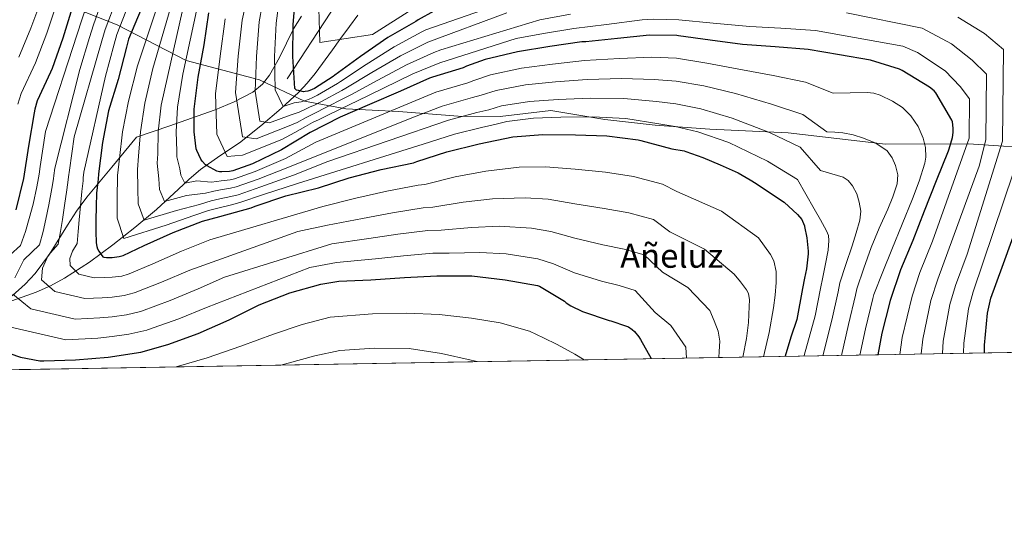
# Model space of a CAD drawing. Units: metres. Extents: x 613772 to 620646, y 4757137 to 4761881.
# Drawn here: x 617959 to 618429, y 4757137 to 4757374 of the extents above; entities that cross this region are included whole.
import ezdxf
from ezdxf.enums import TextEntityAlignment as Align

# ---------------------------------------------------------------- set-up
doc = ezdxf.new("R2010")
doc.units = ezdxf.units.M
doc.header["$MEASUREMENT"] = 0
doc.linetypes.add('DGN Style 3', pattern=[120.02507999999999, 85.73219999999999, -34.29288])
for name, color, linetype, lineweight in [('Nivel 1', 7, 'Continuous', 0), ('Nivel 11', 7, 'Continuous', 0), ('Nivel 21', 7, 'Continuous', 0), ('Nivel 35', 7, 'Continuous', 0), ('Nivel 4', 7, 'Continuous', 0), ('Nivel 45', 7, 'Continuous', 0), ('Nivel 49', 7, 'Continuous', 0), ('Nivel 5', 7, 'Continuous', 0), ('Nivel 57', 7, 'Continuous', 0), ('Nivel 61', 7, 'Continuous', 0)]:
    doc.layers.add(name, color=color, linetype=linetype, lineweight=lineweight)
doc.styles.add('Style-Times New Roman', font='txt')

msp = doc.modelspace()

# ---------------------------------------------------------------- linework, layer by layer
at = {"layer": 'Nivel 1', "color": 7, "linetype": 'Continuous', "lineweight": 0}
msp.add_polyline3d([(618450.4600000009, 4757312.33, 845.91), (618412.1900000013, 4757314.84, 869.76), (618372.4299999997, 4757314.65, 884.46), (618326, 4757320.09, 888.72), (618288.629999999, 4757321.84, 893.66), (618262.4299999997, 4757323.75, 895.51), (618238.3900000006, 4757326.460000001, 895.5600000000001), (618212.6700000018, 4757330.800000001, 893.01), (618188.4499999993, 4757327.9, 893.02), (618168.379999999, 4757328.119999999, 889.52), (618139.8999999985, 4757330.26, 881.22), (618114.7300000004, 4757331.550000001, 871.66), (618094.9899999984, 4757335.210000001, 855.32), (618073.379999999, 4757345.460000001, 859.0600000000001), (618038.4499999993, 4757354.619999999, 879.75), (618005.4299999997, 4757371.699999999, 906.3100000000001), (617980.0100000016, 4757381.630000001, 927.86), (617961.5, 4757388.24, 940.71), (617955.7600000016, 4757389.939999999, 944.57)], dxfattribs=at)
at = {"layer": 'Nivel 11', "color": 142, "linetype": 'DGN Style 3', "lineweight": 13}
msp.add_polyline3d([(617952.8099999987, 4757238.98, 914.87), (617966.6799999997, 4757243.960000001, 910.03), (617973.5100000016, 4757247.029999999, 907.62), (617980.2100000009, 4757250.630000001, 905.21), (617992.1600000001, 4757258.23, 900.66), (618003.379999999, 4757266.5, 896.12), (618013.870000001, 4757274.92, 891.66), (618024.1799999997, 4757283.52, 887.16), (618034.6600000001, 4757293.15, 883.14), (618039.879999999, 4757298.01, 881.08), (618045.1700000018, 4757302.59, 878.52), (618054.5, 4757309.09, 873.37), (618063.8599999994, 4757315.33, 868.02), (618074.0199999996, 4757323.359999999, 861.91), (618083.8299999982, 4757331.779999999, 855.8000000000001), (618092.2199999988, 4757339.58, 850.58), (618096.2399999984, 4757343.82, 848.21), (618100.0799999982, 4757348.48, 846.14), (618108.2800000012, 4757359.699999999, 842.4300000000001), (618111.8500000015, 4757364.65, 845.01), (618116.3999999985, 4757370.949999999, 843.98), (618120.370000001, 4757376.26, 840.01)], dxfattribs=at)
at = {"layer": 'Nivel 21', "color": 7, "linetype": 'DGN Style 3', "lineweight": 0}
msp.add_polyline3d([(618086.5700000003, 4757345.82, 851.83), (618107.5599999987, 4757377.66, 842.79), (618133.1400000006, 4757406.25, 832.08), (618171.25, 4757437.84, 818.61), (618237.9499999993, 4757501.529999999, 798.21)], dxfattribs=at)
at = {"layer": 'Nivel 35', "color": 92, "linetype": 'DGN Style 3', "lineweight": 0}
msp.add_polyline3d([(617955.2699999996, 4757242.27, 917.2), (617961.4800000004, 4757247.800000001, 915.32), (617966.2199999988, 4757252.9, 913.75), (617973.0799999982, 4757262.07, 911.01), (617981.6499999985, 4757275.93, 906.9), (617986, 4757282.710000001, 904.84), (617990.9200000018, 4757289.27, 902.78), (618002.8200000003, 4757303.609999999, 898.1700000000001), (618014.7300000004, 4757317.939999999, 893.5600000000001), (618030.5500000007, 4757323.48, 883.96), (618046.370000001, 4757329.01, 874.36), (618052.1799999997, 4757331.1, 871.66), (618061.3999999985, 4757334.85, 869.23), (618070.1700000018, 4757339.51, 867.19), (618074.8399999999, 4757343.390000001, 865.7), (618078.1999999993, 4757347.59, 864.45), (618083.0500000007, 4757356.130000001, 862.33), (618089.6600000001, 4757369.710000001, 859.1), (618093.5300000012, 4757375.869999999, 857.34)], dxfattribs=at)
at = {"layer": 'Nivel 4', "color": 30, "linetype": 'Continuous', "lineweight": 30, "flags": 128}
for points, elevation in [([(618156.75, 4757378.199999999), (618149.25, 4757374.1), (618148.1499999985, 4757373.279999999), (618134.75, 4757365.57), (618121.6900000013, 4757356.52), (618109.4200000018, 4757347.65), (618108.5700000003, 4757346.93), (618099.6799999997, 4757341.290000001), (618097.4299999997, 4757340.23), (618096.5100000016, 4757339.93), (618095.2899999991, 4757339.75), (618094.3999999985, 4757339.74), (618091.9899999984, 4757340.24), (618091.1700000018, 4757340.52), (618090.3299999982, 4757341.210000001), (618089.3399999999, 4757356.49), (618089.4499999993, 4757371.810000001), (618090.7199999988, 4757387.02)], 850.01), ([(617983.9800000004, 4757379.77), (617979.3999999985, 4757365.290000001), (617974.4400000013, 4757350.83), (617973.5700000003, 4757349.1), (617967.2899999991, 4757335.390000001), (617966.0899999999, 4757331.32), (617965.8299999982, 4757329.710000001), (617963.0599999987, 4757313.779999999), (617960.7199999988, 4757298.290000001), (617957, 4757283.369999999)], 925.01), ([(618016.9200000018, 4757379.220000001), (618010.9200000018, 4757364.76), (618009.9100000001, 4757360.93), (618005.9299999997, 4757345.560000001), (618001.2899999991, 4757330.609999999), (617998.4699999988, 4757315.540000001), (617996.5, 4757300.43), (617996.2800000012, 4757297.890000001), (617996.1999999993, 4757296.66), (617995.620000001, 4757291.27), (617995.3900000006, 4757284.880000001), (617995.2100000009, 4757278.279999999), (617995.2100000009, 4757272.949999999), (617995.4100000001, 4757267.58), (617995.7399999984, 4757265.720000001), (617996.0899999999, 4757264.74), (617996.6700000018, 4757263.58), (617998.629999999, 4757260.85), (617999.0100000016, 4757260.68), (618000.3900000006, 4757260.529999999), (618003.1099999994, 4757260.529999999), (618006.4400000013, 4757260.939999999), (618007.6799999997, 4757261.359999999), (618008.2399999984, 4757261.540000001), (618018.3500000015, 4757266.33), (618032.1700000018, 4757272.449999999), (618046.1700000018, 4757277.949999999), (618054.5300000012, 4757280.07), (618069.4100000001, 4757284.220000001), (618071.4100000001, 4757285.119999999), (618086.0399999991, 4757290.01), (618101.5700000003, 4757293.77), (618116.2300000004, 4757298.57), (618131.5799999982, 4757302.529999999), (618146.9299999997, 4757305.810000001), (618148.5300000012, 4757306.380000001), (618162.9499999993, 4757311.07), (618178.3299999982, 4757314.84), (618194.4499999993, 4757318.15), (618208.8399999999, 4757319.310000001), (618224.4100000001, 4757319.18), (618239.4100000001, 4757318.609999999), (618254.3000000007, 4757316.689999999), (618255.5700000003, 4757316.35), (618270.4100000001, 4757312.49), (618276.3099999987, 4757311.439999999), (618277.1499999985, 4757311.17), (618285.1900000013, 4757308.23), (618293.4499999993, 4757304.800000001), (618302.1600000001, 4757300.960000001), (618307.8099999987, 4757297.560000001), (618310.6900000013, 4757295.810000001), (618323.3299999982, 4757287.42), (618324.0399999991, 4757286.880000001), (618330.4800000004, 4757281.029999999), (618332.4400000013, 4757278.65), (618332.879999999, 4757277.880000001), (618333.7600000016, 4757275.73), (618333.8399999999, 4757275.35), (618334.8900000006, 4757269.91), (618335.6099999994, 4757263.52), (618335.5799999982, 4757262.26), (618334.7800000012, 4757255.050000001), (618333.7300000004, 4757250.68), (618332.879999999, 4757245.75), (618330.0599999987, 4757230.85), (618327.3399999999, 4757222.439999999), (618324.5300000012, 4757213.310000001)], 900.01), ([(618369.0199999996, 4757214.08), (618370.879999999, 4757224.35), (618374.7699999996, 4757239.32), (618374.9400000013, 4757240.189999999), (618379.8599999994, 4757254.83), (618385.6799999997, 4757268.75), (618391.1799999997, 4757282.790000001), (618396.8099999987, 4757297.310000001), (618402.629999999, 4757311.550000001), (618402.9800000004, 4757312.359999999), (618404.4499999993, 4757317.84), (618404.7800000012, 4757320.27), (618404.8000000007, 4757322.32), (618404.4499999993, 4757325.310000001), (618404.2100000009, 4757326.189999999), (618396.5300000012, 4757339.119999999), (618395.7699999996, 4757340.119999999), (618393.5700000003, 4757341.880000001), (618380.4499999993, 4757349.869999999), (618379.1700000018, 4757350.48), (618365.2800000012, 4757354.800000001), (618350.4899999984, 4757357.4), (618335.4699999988, 4757359.859999999), (618319.8399999999, 4757361.130000001), (618304.120000001, 4757362.210000001), (618288.6700000018, 4757364.359999999), (618273.6499999985, 4757366.380000001), (618272.75, 4757366.560000001), (618259.7100000009, 4757366.76), (618244.4200000018, 4757365.119999999), (618229.3200000003, 4757363.51), (618227.3900000006, 4757363.49), (618212.1600000001, 4757361.25), (618196.6799999997, 4757358.85), (618181.2300000004, 4757355.109999999), (618172.2699999996, 4757351.960000001), (618170.6799999997, 4757351.140000001), (618156.0599999987, 4757346.6), (618154.6600000001, 4757346.17), (618140.7300000004, 4757339.93), (618125.9800000004, 4757333.59), (618111.9299999997, 4757327.560000001), (618097.5700000003, 4757320.290000001), (618083.8599999994, 4757311.9), (618070.0700000003, 4757305.310000001), (618060.6099999994, 4757301.91), (618059.129999999, 4757301.57), (618055.4699999988, 4757301.369999999), (618054.3000000007, 4757301.460000001), (618053.1000000015, 4757301.810000001), (618048.379999999, 4757304.25), (618047.5799999982, 4757304.810000001), (618045.9600000009, 4757306.609999999), (618045.3500000015, 4757307.51), (618043.4299999997, 4757311.6), (618043.1700000018, 4757312.41), (618042.1400000006, 4757320.59), (618042.1400000006, 4757331.33), (618044.0500000007, 4757346.699999999), (618046.9400000013, 4757362.189999999), (618049.3000000007, 4757377.43)], 875.01), ([(618419.8500000015, 4757214.960000001), (618419.7100000009, 4757218.630000001), (618421.1799999997, 4757233.949999999), (618422.7899999991, 4757241.09), (618428.1600000001, 4757255.970000001), (618433.4899999984, 4757270.369999999)], 850.01), ([(617944.6900000013, 4757217.800000001), (617959.2699999996, 4757212.949999999), (617968.5100000016, 4757211.189999999), (617970.3500000015, 4757211.08), (617985.5300000012, 4757211.66), (618001.1000000015, 4757212.939999999), (618016.7600000016, 4757215.33), (618029.5899999999, 4757219.02), (618044.1999999993, 4757224.210000001), (618058.9699999988, 4757230.76), (618073.3000000007, 4757237.85), (618087.870000001, 4757243.619999999), (618102.6499999985, 4757247.85), (618111.2699999996, 4757249.17), (618126.6700000018, 4757249.869999999), (618142.6799999997, 4757250.890000001), (618158.1499999985, 4757251.810000001), (618174.9100000001, 4757251.689999999), (618190.8399999999, 4757249.84), (618206.1700000018, 4757247.189999999), (618207.129999999, 4757246.77), (618219.1099999994, 4757239.609999999), (618219.9600000009, 4757238.869999999), (618222.129999999, 4757237.449999999), (618227.7899999991, 4757234.699999999), (618240.4600000009, 4757230.41), (618241.3399999999, 4757230.25), (618248.8299999982, 4757227.790000001), (618249.7100000009, 4757227.33), (618251.4800000004, 4757226.09), (618252.5500000007, 4757225.130000001), (618254.7100000009, 4757222.609999999), (618255.4499999993, 4757221.41), (618260.5300000012, 4757212.199999999)], 925.01)]:
    msp.add_lwpolyline(points, dxfattribs=dict(at, elevation=elevation))
at = {"layer": 'Nivel 49', "color": 7, "linetype": 'Continuous', "lineweight": 0, "extrusion": (0.2362124216348122, 0.004095568797418726, 0.9716928106051025), "elevation": 166401.8339993702, "flags": 128}
msp.add_lwpolyline([(4745779.194217455, -680863.7837843634), (4745779.194217455, -679997.6597730964)], dxfattribs=at)
at = {"layer": 'Nivel 5', "color": 30, "linetype": 'Continuous', "lineweight": 0, "flags": 128}
for points, elevation in [([(617955.629999999, 4757515.890000001), (617959.9400000013, 4757514.16), (617970.8000000007, 4757509.689999999), (617984.5700000003, 4757501.99), (617994.9600000009, 4757494.449999999), (618020.7300000004, 4757471.01), (618027.7199999988, 4757458.52), (618024.1400000006, 4757448.02), (618011.4200000018, 4757416.710000001), (618004.8099999987, 4757401.65), (617999.3900000006, 4757386.779999999), (617994.1099999994, 4757371.73), (617992.25, 4757365.59), (617987.5799999982, 4757350.310000001), (617975.6400000006, 4757303.15), (617975.1900000013, 4757299.75), (617974.9699999988, 4757298.050000001), (617974.1999999993, 4757293.560000001), (617972.7899999991, 4757285.699999999), (617971.3999999985, 4757278.91), (617970.0100000016, 4757272.949999999), (617968.25, 4757266.609999999), (617960.7899999991, 4757259.42), (617956.4899999984, 4757250.790000001)], 915.0100000000002), ([(617955.9699999988, 4757506.43), (617967.7899999991, 4757501.43), (617981.379999999, 4757492.83), (618004.3399999999, 4757472.09), (618013.0199999996, 4757463.84), (618017.9899999984, 4757452.890000001), (618014.4100000001, 4757441.33), (618007.0899999999, 4757419.48), (617998.7699999996, 4757404.49), (617993.5500000007, 4757389.300000001), (617988.5100000016, 4757374.050000001), (617986.3599999994, 4757367.140000001), (617971.2699999996, 4757320.640000001), (617968.6799999997, 4757304.050000001), (617968.1499999985, 4757300.359999999), (617967.8999999985, 4757298.51), (617967.0599999987, 4757294.32), (617965.25, 4757285.970000001), (617963.4699999988, 4757279.130000001), (617961.6099999994, 4757272.949999999), (617959.1999999993, 4757266.290000001), (617949.1400000006, 4757257.32)], 920.01), ([(617958.0100000016, 4757486.75), (617965.1000000015, 4757482.92), (617970.7100000009, 4757478.99), (617981.0700000003, 4757468.77), (617981.2199999988, 4757468.550000001), (617985.5799999982, 4757463.42), (617989.9299999997, 4757458.290000001), (617993.9499999993, 4757454.01), (617997.9899999984, 4757449.33), (617999.6000000015, 4757446.65), (617999.8500000015, 4757443.890000001), (617997.4200000018, 4757436.779999999), (617994.6600000001, 4757429.689999999), (617990.0300000012, 4757418.57), (617985.6400000006, 4757407.41), (617981.1600000001, 4757394.720000001), (617976.6799999997, 4757382.02), (617971.7800000012, 4757367.699999999), (617966.4699999988, 4757353.57), (617959.5899999999, 4757338.92), (617957.9299999997, 4757333.73)], 930.01), ([(617954.7699999996, 4757478.43), (617960.870000001, 4757475.130000001), (617965.6400000006, 4757471.890000001), (617973.7899999991, 4757464.25), (617976.8099999987, 4757460.220000001), (617979.8200000003, 4757456.18), (617982.620000001, 4757452.17), (617985.3200000003, 4757448.050000001), (617987.4699999988, 4757444.51), (617988.9699999988, 4757440.76), (617989.2600000016, 4757437.810000001), (617988.5100000016, 4757433.220000001), (617986.9800000004, 4757428.790000001), (617982.5, 4757417.529999999), (617978.0199999996, 4757406.26), (617973.6999999993, 4757395.27), (617969.379999999, 4757384.279999999), (617964.1700000018, 4757370.109999999), (617958.4899999984, 4757356.300000001)], 935.01), ([(618026.4400000013, 4757386.1), (618015.1900000013, 4757352.1), (618010.8399999999, 4757335.199999999), (618007.9600000009, 4757320.59), (618006.4800000004, 4757307.779999999), (618005.6400000006, 4757299.630000001), (618005.3599999994, 4757288.73), (618005.370000001, 4757279.310000001), (618008.5500000007, 4757269.59), (618028.8099999987, 4757275.890000001), (618042.0899999999, 4757280.57), (618049, 4757282.960000001), (618054.1700000018, 4757284.189999999), (618060, 4757285.640000001), (618064.0399999991, 4757286.75), (618075.370000001, 4757290.57), (618091.5399999991, 4757295.83), (618151.629999999, 4757314.609999999), (618166.6499999985, 4757319.4), (618179.5300000012, 4757322.66), (618186.5, 4757324.189999999), (618191.6400000006, 4757325.51), (618204.379999999, 4757327.050000001), (618217.370000001, 4757327.630000001), (618232.6499999985, 4757327.75), (618248.4899999984, 4757326.869999999), (618264.25, 4757324.390000001), (618272.0799999982, 4757323.09), (618282.7699999996, 4757320.59), (618297.620000001, 4757315.390000001), (618316.0799999982, 4757306.51), (618330.4100000001, 4757297.76), (618338.4299999997, 4757283.699999999), (618341.3900000006, 4757278.449999999)], 895.01), ([(618222.0100000016, 4757376.76), (618207.3599999994, 4757374.08), (618160.0799999982, 4757359.689999999), (618156.6900000013, 4757358.449999999), (618143.7300000004, 4757352.6), (618129.8900000006, 4757345.18), (618117.3200000003, 4757338.34), (618114.8000000007, 4757337.109999999), (618104.2199999988, 4757331.630000001), (618100.75, 4757329.91), (618098.2100000009, 4757328.689999999), (618095.4100000001, 4757327.310000001), (618091.370000001, 4757325.050000001), (618086.0399999991, 4757322.720000001), (618071.8000000007, 4757317.140000001), (618065.3500000015, 4757318.23), (618061.9200000018, 4757339.390000001), (618063.3000000007, 4757356.689999999), (618065.1499999985, 4757373.83), (618068.8200000003, 4757390.390000001)], 865.01), ([(618191.5199999996, 4757377.34), (618153.8399999999, 4757363.390000001), (618140.7399999984, 4757356.92), (618127.1499999985, 4757348.960000001), (618114.6900000013, 4757341.439999999), (618112.7199999988, 4757340.380000001), (618102.6999999993, 4757334.85), (618099.6499999985, 4757333.35), (618097.6499999985, 4757332.439999999), (618095.370000001, 4757331.449999999), (618092.379999999, 4757329.949999999), (618088.0199999996, 4757328.560000001), (618078.25, 4757324.93), (618073.5399999991, 4757325.65), (618071.3900000006, 4757339.99), (618071.9800000004, 4757356.619999999), (618073.25, 4757373.15), (618076.120000001, 4757389.27)], 860.01), ([(618203.7899999991, 4757387.1), (618152.8599999994, 4757369.300000001), (618151, 4757368.33), (618137.7399999984, 4757361.24), (618124.4200000018, 4757352.74), (618112.0599999987, 4757344.540000001), (618110.6499999985, 4757343.65), (618101.1900000013, 4757338.07), (618098.5399999991, 4757336.790000001), (618097.0799999982, 4757336.189999999), (618095.3299999982, 4757335.6), (618093.3900000006, 4757334.85), (618090.0100000016, 4757334.4), (618084.7100000009, 4757332.73), (618080.8599999994, 4757340.6), (618080.6600000001, 4757356.560000001), (618081.3500000015, 4757372.48), (618083.4200000018, 4757388.15)], 855.01), ([(618005.2300000004, 4757384.26), (617999.7100000009, 4757369.41), (617998.1400000006, 4757364.040000001), (617984.870000001, 4757318.09), (617982.5899999999, 4757302.24), (617982.2199999988, 4757299.130000001), (617982.0500000007, 4757297.59), (617981.3399999999, 4757292.800000001), (617980.3200000003, 4757285.43), (617979.3399999999, 4757278.699999999), (617978.4100000001, 4757272.949999999), (617977.3000000007, 4757266.939999999), (617972.4400000013, 4757261.52), (617969.6900000013, 4757255.439999999), (617969.3299999982, 4757249.91), (617975.620000001, 4757244.27), (617989.9600000009, 4757240.93), (617998.2600000016, 4757241.290000001), (618003.1099999994, 4757241.619999999), (618008.75, 4757242.42), (618013.629999999, 4757243.609999999), (618014.0799999982, 4757243.76), (618026.6600000001, 4757248.76), (618040.1099999994, 4757254.540000001), (618091.7699999996, 4757272.890000001), (618105.879999999, 4757275.949999999), (618122.5599999987, 4757279.23), (618136.8999999985, 4757281.93), (618151.5500000007, 4757284.210000001), (618156.2899999991, 4757284.529999999), (618170.7899999991, 4757286.960000001), (618184.7600000016, 4757288.59), (618200.4200000018, 4757289.060000001), (618211.3299999982, 4757288.390000001), (618224.129999999, 4757286.18), (618238.1000000015, 4757283.92), (618249.8099999987, 4757281.890000001), (618261.6099999994, 4757278.66), (618269.3999999985, 4757272.82), (618286.0399999991, 4757264.48), (618300.1900000013, 4757252.560000001), (618303.1700000018, 4757248.83), (618306.1499999985, 4757245.109999999), (618307.0599999987, 4757243.359999999), (618307.4899999984, 4757240.300000001), (618307.4299999997, 4757237.17), (618307.0799999982, 4757229.449999999), (618306.0799999982, 4757221.75)], 910.01), ([(618011.0799999982, 4757381.74), (618005.3200000003, 4757367.08), (618004.0199999996, 4757362.49), (617999.8200000003, 4757347.140000001), (617989.5500000007, 4757301.34), (617989.25, 4757298.51), (617989.120000001, 4757297.130000001), (617988.4800000004, 4757292.029999999), (617987.8500000015, 4757285.15), (617987.2800000012, 4757278.49), (617986.8099999987, 4757272.949999999), (617986.3500000015, 4757267.26), (617984.0899999999, 4757263.619999999), (617982.8900000006, 4757260.09), (617983, 4757256.74), (617987.120000001, 4757252.57), (617994.4899999984, 4757250.810000001), (617999.3299999982, 4757250.91), (618003.1099999994, 4757251.07), (618007.5899999999, 4757251.68), (618010.6499999985, 4757252.49), (618011.1600000001, 4757252.65), (618022.5, 4757257.540000001), (618036.1400000006, 4757263.5), (618049.6900000013, 4757268.99), (618103.7199999988, 4757284.859999999), (618119.3900000006, 4757288.9), (618134.2399999984, 4757292.23), (618149.2399999984, 4757295.01), (618152.4100000001, 4757295.449999999), (618166.870000001, 4757299.02), (618181.5399999991, 4757301.710000001), (618197.4299999997, 4757303.6), (618210.0799999982, 4757303.85), (618224.2699999996, 4757302.68), (618238.7600000016, 4757301.27), (618252.0599999987, 4757299.290000001), (618266.0100000016, 4757295.58), (618272.8599999994, 4757292.130000001), (618294.1000000015, 4757282.720000001), (618311.7600000016, 4757269.99), (618314.6799999997, 4757265.93), (618317.6000000015, 4757261.880000001), (618319.1700000018, 4757258.880000001), (618320.2300000004, 4757253.779999999), (618320.2899999991, 4757248.560000001), (618319.8500000015, 4757242.540000001), (618319.0100000016, 4757236.529999999), (618316.9699999988, 4757224.67)], 905.01), ([(618342.5700000003, 4757213.619999999), (618346.8299999982, 4757230.59), (618349.8099999987, 4757244.18), (618350.6600000001, 4757248.35), (618353.5899999999, 4757257.25), (618356.5199999996, 4757266.16), (618358.4499999993, 4757272.26), (618360.2899999991, 4757278.390000001), (618360.6700000018, 4757282.68), (618359.9699999988, 4757287.029999999), (618358.7199999988, 4757291.01), (618356.6499999985, 4757294.77), (618354.6999999993, 4757297.26), (618352.2300000004, 4757298.869999999), (618346.8399999999, 4757300.49), (618341.4400000013, 4757302.119999999), (618331.6799999997, 4757313.279999999), (618317.0199999996, 4757320.17), (618299.2399999984, 4757327.09), (618284.25, 4757331.529999999), (618272.25, 4757333.960000001), (618263.120000001, 4757334.98), (618247.4800000004, 4757336.43), (618231.3299999982, 4757336.689999999), (618216.0700000003, 4757336.040000001), (618202.4600000009, 4757335), (618189.0399999991, 4757332.91), (618182.9499999993, 4757331.130000001), (618177.3200000003, 4757329.779999999), (618163.6600000001, 4757326.1), (618106.0700000003, 4757306.380000001), (618089.620000001, 4757299.85), (618074.0399999991, 4757294.26), (618063.1799999997, 4757290.540000001), (618059.7800000012, 4757289.619999999), (618054.5, 4757288.49), (618050.3200000003, 4757287.58), (618044.8399999999, 4757285.880000001), (618033.6999999993, 4757282.98), (618018.3000000007, 4757278.390000001), (618015.5199999996, 4757286.140000001), (618015.3599999994, 4757293.43), (618015.0899999999, 4757302.619999999), (618015.6499999985, 4757308.939999999), (618016.5100000016, 4757320.59), (618018.6700000018, 4757334.23), (618022.3999999985, 4757350.75), (618032.2100000009, 4757384.290000001)], 890.01), ([(618351.4699999988, 4757213.77), (618354.8500000015, 4757228.51), (618358.129999999, 4757242.560000001), (618358.75, 4757245.630000001), (618362.1799999997, 4757255.449999999), (618365.6000000015, 4757265.27), (618369.4499999993, 4757274.470000001), (618373.6000000015, 4757283.57), (618376, 4757289.58), (618378.0799999982, 4757295.67), (618378.3500000015, 4757300.050000001), (618377.25, 4757304.5), (618375.7300000004, 4757308.210000001), (618373.2199999988, 4757311.41), (618367.8299999982, 4757315.109999999), (618361.9600000009, 4757317.550000001), (618357.1099999994, 4757319.18), (618352.1700000018, 4757320.109999999), (618348.3099999987, 4757320.33), (618344.4600000009, 4757320.550000001), (618332.9400000013, 4757328.810000001), (618317.9600000009, 4757333.82), (618300.870000001, 4757338.800000001), (618285.7199999988, 4757342.470000001), (618272.4200000018, 4757344.82), (618261.9800000004, 4757345.57), (618246.4600000009, 4757345.99), (618230.0199999996, 4757345.619999999), (618214.7600000016, 4757344.439999999), (618200.5300000012, 4757342.949999999), (618186.4400000013, 4757340.310000001), (618179.3900000006, 4757338.07), (618175.1099999994, 4757336.9), (618160.6600000001, 4757332.790000001), (618146.1799999997, 4757327.27), (618087.6999999993, 4757303.869999999), (618072.7199999988, 4757297.939999999), (618062.3299999982, 4757294.33), (618059.5599999987, 4757293.609999999), (618054.8200000003, 4757292.779999999), (618051.6499999985, 4757292.210000001), (618047.5899999999, 4757291.189999999), (618038.5899999999, 4757290.07), (618028.0599999987, 4757287.199999999), (618025.6700000018, 4757292.960000001), (618025.3599999994, 4757298.119999999), (618024.5300000012, 4757305.609999999), (618024.8299999982, 4757310.09), (618025.0500000007, 4757320.59), (618026.4899999984, 4757333.27), (618036.8299999982, 4757379.27)], 885.01), ([(618043.7399999984, 4757380.65), (618036.8299999982, 4757348.050000001), (618034.3200000003, 4757332.300000001), (618033.6000000015, 4757320.59), (618034, 4757311.25), (618033.9800000004, 4757308.609999999), (618035.3500000015, 4757302.82), (618035.8099999987, 4757299.779999999), (618037.8200000003, 4757296), (618043.4899999984, 4757297.16)], 880.01), ([(618146.129999999, 4757378.949999999), (618127.3399999999, 4757366.99), (618102.3000000007, 4757363.210000001), (618101.7100000009, 4757379.470000001)], 845.01), ([(618389.5199999996, 4757214.43), (618390.3000000007, 4757221.449999999), (618394.2199999988, 4757240.029999999), (618397.4100000001, 4757250.25), (618417.1700000018, 4757304.1), (618420.4299999997, 4757316.77), (618420.7100000009, 4757348.16), (618413.9400000013, 4757354.810000001), (618403.9800000004, 4757362.529999999), (618390.0300000012, 4757370.07), (618353.7899999991, 4757377.460000001)], 865.01), ([(618379.3099999987, 4757214.26), (618380.5, 4757222.380000001), (618385.2300000004, 4757242.050000001), (618388.9499999993, 4757253.300000001), (618394.9899999984, 4757268.26), (618412.4600000009, 4757317.460000001), (618412.620000001, 4757336.35), (618408.0899999999, 4757342.16), (618400.9400000013, 4757349.67), (618387.75, 4757358.439999999), (618380.8000000007, 4757361.550000001), (618339.0100000016, 4757368.960000001), (618322.4600000009, 4757370.130000001), (618307.6900000013, 4757370.83), (618290.1499999985, 4757372.4), (618273.8299999982, 4757374.130000001), (618261.6499999985, 4757374.43), (618256.1900000013, 4757374.109999999), (618239.1600000001, 4757371.85), (618223.5899999999, 4757369.960000001), (618209.1400000006, 4757367.57), (618196.0100000016, 4757365.18), (618159.5300000012, 4757353.5), (618146.7199999988, 4757348.279999999), (618132.620000001, 4757341.4), (618119.9600000009, 4757335.24), (618116.870000001, 4757333.84), (618105.7300000004, 4757328.41), (618101.8599999994, 4757326.460000001), (618098.7800000012, 4757324.939999999), (618095.4400000013, 4757323.16), (618090.3599999994, 4757320.16), (618084.0500000007, 4757316.880000001), (618065.3399999999, 4757309.35), (618057.9299999997, 4757308.76), (618053.0599999987, 4757319.51), (618052.4600000009, 4757338.779999999), (618054.620000001, 4757356.75), (618057.0500000007, 4757374.5)], 870.01), ([(618399.6900000013, 4757214.609999999), (618400.1099999994, 4757220.51), (618403.2100000009, 4757238.01), (618405.870000001, 4757247.189999999), (618411.5700000003, 4757262.119999999), (618428.3999999985, 4757316.08), (618428.8000000007, 4757359.970000001), (618419.8000000007, 4757367.460000001), (618407.0199999996, 4757375.390000001)], 860.01), ([(618043.4899999984, 4757297.16), (618050.3500000015, 4757296.5), (618052.9699999988, 4757296.84), (618055.1499999985, 4757297.08), (618059.3399999999, 4757297.59), (618061.4699999988, 4757298.119999999), (618071.3900000006, 4757301.630000001), (618085.7800000012, 4757307.880000001), (618100.3999999985, 4757315.65), (618157.6600000001, 4757339.48), (618172.8900000006, 4757344.02), (618175.8299999982, 4757345.01), (618183.8299999982, 4757347.710000001), (618198.6099999994, 4757350.9), (618213.4600000009, 4757352.85), (618228.6999999993, 4757354.560000001), (618245.4400000013, 4757355.550000001), (618260.8500000015, 4757356.16), (618272.5799999982, 4757355.689999999), (618287.1900000013, 4757353.42), (618302.4899999984, 4757350.51), (618318.8999999985, 4757347.48), (618334.2100000009, 4757344.33), (618347.4699999988, 4757338.98), (618355.6099999994, 4757339.18), (618363.75, 4757339.380000001), (618366.8999999985, 4757339.08), (618369.9600000009, 4757338.15), (618375.9100000001, 4757335.220000001), (618380.5799999982, 4757332.119999999), (618384.6099999994, 4757328.18), (618388.1499999985, 4757323.1), (618390.5, 4757317.49), (618391.5700000003, 4757313.02), (618391.8000000007, 4757308.5), (618391.2699999996, 4757305.59), (618388.5300000012, 4757297.02), (618385.379999999, 4757288.560000001), (618380.4499999993, 4757276.439999999), (618375.5199999996, 4757264.310000001), (618371.1900000013, 4757253.609999999), (618366.8500000015, 4757242.91), (618366.4499999993, 4757240.939999999), (618362.870000001, 4757226.43), (618360.2899999991, 4757213.93)], 880.01), ([(618409.8000000007, 4757214.790000001), (618409.9100000001, 4757219.57), (618412.1900000013, 4757235.98), (618414.3299999982, 4757244.140000001), (618433.6099999994, 4757301.310000001)], 855.01), ([(618341.3900000006, 4757278.449999999), (618344.3599999994, 4757273.199999999), (618345.1900000013, 4757271.060000001), (618345.4899999984, 4757268.720000001), (618345.0599999987, 4757263.99), (618343.8099999987, 4757257.529999999), (618342.5700000003, 4757251.07), (618341.4899999984, 4757245.790000001), (618338.8200000003, 4757232.67), (618333.6700000018, 4757213.699999999), (618333.6000000015, 4757213.470000001)], 895.01), ([(617955.6499999985, 4757243.07), (617964.1099999994, 4757235.98), (617985.4299999997, 4757231.060000001), (617997.1999999993, 4757231.68), (618003.1099999994, 4757232.16), (618009.9100000001, 4757233.16), (618016.6099999994, 4757234.74), (618017, 4757234.869999999), (618030.8099999987, 4757239.970000001), (618044.0799999982, 4757245.59), (618056.7300000004, 4757251.060000001), (618108.0399999991, 4757267.040000001), (618125.7300000004, 4757269.560000001), (618139.5500000007, 4757271.630000001), (618153.8500000015, 4757273.41), (618160.1700000018, 4757273.6), (618174.7100000009, 4757274.91), (618187.9699999988, 4757275.470000001), (618203.4100000001, 4757274.51), (618212.5700000003, 4757272.939999999), (618224, 4757269.68), (618237.4400000013, 4757266.57), (618247.5700000003, 4757264.48), (618257.2199999988, 4757261.75), (618265.9499999993, 4757253.51), (618277.9899999984, 4757246.24), (618288.620000001, 4757235.130000001), (618290.6000000015, 4757230.26), (618292.5799999982, 4757225.4), (618293.3599999994, 4757220.550000001), (618293.0300000012, 4757215.540000001), (618292.8099999987, 4757212.76)], 915.0100000000002), ([(617952.6099999994, 4757227.689999999), (617980.9100000001, 4757221.18), (617996.1400000006, 4757222.060000001), (618003.1099999994, 4757222.710000001), (618011.0700000003, 4757223.9), (618019.5799999982, 4757225.869999999), (618019.9200000018, 4757225.970000001), (618034.9699999988, 4757231.189999999), (618048.0500000007, 4757236.630000001), (618097.5, 4757255.76), (618110.1900000013, 4757258.130000001), (618128.8900000006, 4757259.890000001), (618142.2100000009, 4757261.33), (618156.1600000001, 4757262.609999999), (618164.0500000007, 4757262.67), (618178.629999999, 4757262.859999999), (618191.1900000013, 4757262.35), (618206.3999999985, 4757259.960000001), (618213.8200000003, 4757257.48), (618223.8599999994, 4757253.18), (618236.7899999991, 4757249.23), (618245.3200000003, 4757247.08), (618252.8200000003, 4757244.83), (618262.4899999984, 4757234.210000001), (618269.9299999997, 4757228), (618277.0399999991, 4757217.699999999), (618277.3999999985, 4757212.49)], 920.01), ([(618033.5899999999, 4757208.26), (618048.3500000015, 4757212.52), (618064.5799999982, 4757218.119999999), (618080.1799999997, 4757223.949999999), (618093.8399999999, 4757228.560000001), (618107.2100000009, 4757231.949999999), (618127.4100000001, 4757233.560000001), (618143.7699999996, 4757233.970000001), (618159.25, 4757233.25), (618174.7600000016, 4757231.550000001), (618188.4499999993, 4757229.26), (618202.3900000006, 4757225.33), (618209.0500000007, 4757222.17), (618215.7100000009, 4757219), (618224.1400000006, 4757214.369999999), (618228.5899999999, 4757211.640000001)], 930.01), ([(618306.0799999982, 4757221.75), (618304.2600000016, 4757212.960000001)], 910.01), ([(618316.9699999988, 4757224.67), (618314.1700000018, 4757213.130000001)], 905.01), ([(618083.6900000013, 4757209.130000001), (618087.0500000007, 4757210.040000001), (618099.8099999987, 4757213.51), (618111.7600000016, 4757216.050000001), (618128.1400000006, 4757217.26), (618144.8500000015, 4757217.040000001), (618160.3599999994, 4757214.68), (618174.620000001, 4757211.41), (618177.379999999, 4757210.76)], 935.01)]:
    msp.add_lwpolyline(points, dxfattribs=dict(at, elevation=elevation))
at = {"layer": 'Nivel 57', "color": 92, "linetype": 'DGN Style 3', "lineweight": 0}
for points in [[(618093.5300000012, 4757375.869999999, 857.34), (618089.6600000001, 4757369.710000001, 859.1), (618083.0500000007, 4757356.130000001, 862.33), (618078.1999999993, 4757347.59, 864.45), (618074.8399999999, 4757343.390000001, 865.7), (618070.1700000018, 4757339.51, 867.19), (618061.3999999985, 4757334.85, 869.23), (618052.1799999997, 4757331.1, 871.66), (618046.370000001, 4757329.01, 874.36), (618030.5500000007, 4757323.48, 883.96), (618014.7300000004, 4757317.939999999, 893.5600000000001), (618002.8200000003, 4757303.609999999, 898.1700000000001), (617990.9200000018, 4757289.27, 902.78), (617986, 4757282.710000001, 904.84), (617981.6499999985, 4757275.93, 906.9), (617973.0799999982, 4757262.07, 911.01), (617966.2199999988, 4757252.9, 913.75), (617961.4800000004, 4757247.800000001, 915.32), (617955.2699999996, 4757242.27, 917.2)], [(617683.3999999985, 4757202.189999999, 1043.43), (618524.879999999, 4757216.779999999, 838.8100000000001), (618526.0899999999, 4757218.57, 838.4300000000001), (618531.9899999984, 4757224.82, 837.24), (618536.620000001, 4757228.550000001, 836.57), (618541.4800000004, 4757231.470000001, 835.88), (618544.7199999988, 4757232.59, 835.48), (618548.9200000018, 4757232.630000001, 835.07), (618551.1900000013, 4757231.73, 834.94), (618557.5899999999, 4757228.02, 834.6800000000001), (618563.9899999984, 4757224.310000001, 834.4300000000001), (618567.5799999982, 4757217.52, 833.49), (618636.1600000001, 4757218.710000001, 809.44), (618637.3500000015, 4757221.34, 808.95), (618643.8200000003, 4757235.779999999, 806.1800000000001), (618648.2199999988, 4757245.040000001, 803.71), (618654.9299999997, 4757258.51, 798.95), (618661.6600000001, 4757271.93, 793.54), (618675.1000000015, 4757298.800000001, 782.2)]]:
    msp.add_polyline3d(points, dxfattribs=at)
at = {"layer": 'Nivel 61', "color": 7, "linetype": 'Continuous', "lineweight": 0, "elevation": 0.01, "flags": 128}
msp.add_lwpolyline([(613772.0300000012, 4761764.310000001), (617168.3000000007, 4761821.560000001), (620564.5599999987, 4761880.5), (620605.2800000012, 4759567.029999999), (620645.9899999984, 4757253.57), (617247.4299999997, 4757194.630000001), (613848.9100000001, 4757137.359999999), (613810.4800000004, 4759450.82)], close=True, dxfattribs=at)

# ---------------------------------------------------------------- texts
at = {"layer": 'Nivel 45', "color": 7, "linetype": 'Continuous', "lineweight": 0, "style": 'Style-Times New Roman'}
msp.add_text('Añeluz', height=11.49996, dxfattribs=at).set_placement((618270.347182788, 4757261.36998, 917.6800000000001), align=Align.MIDDLE_CENTER)

doc.saveas('drawing.dxf')
